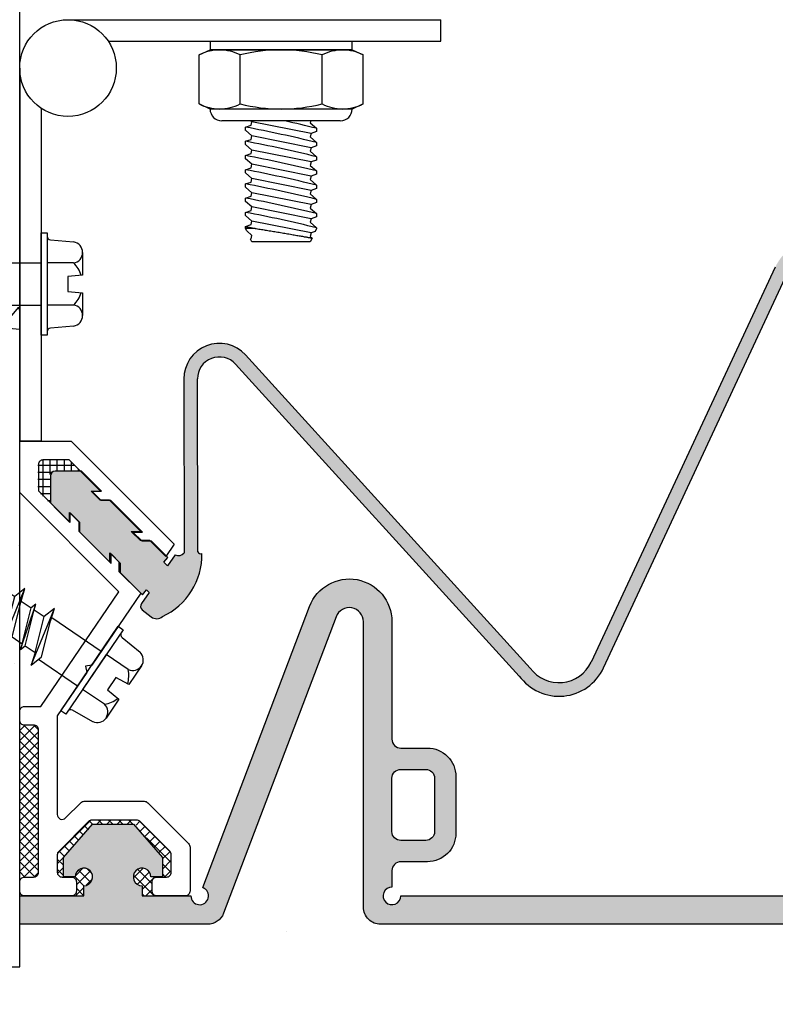
# Model space of a CAD drawing. Units: inches. Extents: x 213.9 to 234.2, y 9.1 to 22.2.
# Drawn here: x 216.7 to 219.4, y 13.8 to 17.3 of the extents above; entities that cross this region are included whole.
import ezdxf
from ezdxf import colors
from ezdxf.entities.mleader import LeaderData, LeaderLine
from ezdxf.math import Vec2, Vec3

# ---------------------------------------------------------------- set-up
doc = ezdxf.new("R2010")
doc.units = ezdxf.units.IN
doc.header["$MEASUREMENT"] = 0
for name, color, linetype in [('ANCHOR', 3, 'Continuous'), ('CONST', 2, 'Continuous'), ('DIM', 6, 'Continuous'), ('DRAWING', 3, 'Continuous'), ('FRMAE', 4, 'Continuous'), ('Hatch', 8, 'Continuous'), ('PANTOGRAPH', 3, 'Continuous'), ('R-DETL-FAST', 3, 'Continuous'), ('SANTOPRENE', 5, 'Continuous'), ('Seal-Fill', 8, 'Continuous')]:
    doc.layers.add(name, color=color, linetype=linetype)
doc.styles.add('ARIAL', font='arial.ttf', dxfattribs={"height": 0.1})
doc.styles.get("Standard").update_dxf_attribs({"font": 'arial.ttf'})
doc.dimstyles.new('AA', dxfattribs={"dimtxt": 0.225, "dimasz": 0.22, "dimexe": 0.1, "dimexo": 0.1, "dimgap": 0.09, "dimtad": 0, "dimtih": 1, "dimtoh": 1, "dimdec": 4, "dimzin": 0, "dimdsep": 46, "dimlunit": 4, "dimtxsty": 'Standard', "dimcen": 0.09, "dimclrd": 256, "dimclre": 256, "dimclrt": 256, "dimadec": 0, "dimazin": 0, "dimtfac": 1, "dimtdec": 4, "dimtofl": 0, "dimtmove": 0, "dimatfit": 3, "dimfxl": 1, "dimfrac": 2, "dimtolj": 1, "dimtzin": 0, "dimlwd": -1, "dimarcsym": 0})
pattern_1 = [(45, (25.004796, 0.018382), (-0.0176776695, 0.0176776695), []), (135, (25.004796, 0.018382), (-0.0176776695, -0.0176776695), [])]

# ---------------------------------------------------------------- blocks, each defined once
blk = doc.blocks.new('3-16 X 1 3-4 HH TAPCON')
at = {"layer": 'DRAWING'}
for p, q in [((-0.1109, 0.1462), (-0.0312, 0.1462)), ((-0.0312, 0.1462), (-0.0267, 0.0946)), ((0.0267, 0.0946), (0.0312, 0.1462)), ((0.0312, 0.1462), (0.1109, 0.1462)), ((-0.1551, 0.0333), (-0.1479, 0.1148)), ((-0.074, 0.1148), (-0.074, 0.0215)), ((0.074, 0.1148), (0.074, 0.0215)), ((0.1479, 0.1148), (0.1551, 0.0333)), ((-0.0267, 0.0946), (0.0267, 0.0946)), ((-0.074, 0.0215), (0.074, 0.0215)), ((-0.074, -0.2111), (-0.074, 0)), ((0.074, -0.1665), (0.074, 0)), ((0.061, -0.1624), (-0.061, -0.207)), ((0.105, -0.1762), (0.061, -0.1624)), ((0.105, -0.1762), (-0.105, -0.2209)), ((-0.061, -0.207), (-0.105, -0.2209)), ((0.061, -0.1901), (-0.061, -0.2347)), ((0.061, -0.1901), (0.105, -0.1762)), ((0.061, -0.2324), (0.061, -0.1901)), ((-0.105, -0.2209), (-0.061, -0.2347)), ((0.081, -0.2387), (-0.081, -0.2834)), ((0.061, -0.2324), (-0.061, -0.2771)), ((-0.061, -0.2771), (-0.061, -0.2347)), ((0.081, -0.2387), (0.061, -0.2324)), ((0.061, -0.245), (0.081, -0.2387)), ((-0.061, -0.2771), (-0.081, -0.2834)), ((0.061, -0.245), (-0.061, -0.2897)), ((0.061, -0.2874), (0.061, -0.245)), ((0.105, -0.3012), (-0.105, -0.3459)), ((-0.081, -0.2834), (-0.061, -0.2897)), ((0.061, -0.2874), (-0.061, -0.332)), ((-0.061, -0.332), (-0.061, -0.2897)), ((0.105, -0.3012), (0.061, -0.2874)), ((0.061, -0.3151), (0.105, -0.3012)), ((-0.061, -0.332), (-0.105, -0.3459)), ((-0.105, -0.3459), (-0.061, -0.3597)), ((0.061, -0.3151), (-0.061, -0.3597)), ((0.061, -0.3574), (0.061, -0.3151)), ((0.081, -0.3637), (-0.081, -0.4084)), ((0.061, -0.3574), (-0.061, -0.4021)), ((-0.061, -0.4021), (-0.061, -0.3597)), ((0.061, -0.37), (-0.061, -0.4147)), ((0.081, -0.3637), (0.061, -0.3574)), ((0.061, -0.37), (0.081, -0.3637)), ((0.061, -0.4124), (0.061, -0.37)), ((-0.061, -0.4021), (-0.081, -0.4084)), ((-0.081, -0.4084), (-0.061, -0.4147)), ((0.061, -0.4124), (-0.061, -0.457)), ((-0.061, -0.457), (-0.061, -0.4147)), ((0.105, -0.4262), (0.061, -0.4124)), ((0.105, -0.4262), (-0.105, -0.4709)), ((0.061, -0.4401), (-0.061, -0.4847)), ((0.061, -0.4401), (0.105, -0.4262)), ((0.061, -0.4824), (0.061, -0.4401)), ((-0.061, -0.457), (-0.105, -0.4709)), ((-0.105, -0.4709), (-0.061, -0.4847)), ((0.061, -0.4824), (-0.061, -0.5271)), ((-0.061, -0.5271), (-0.061, -0.4847)), ((0.081, -0.4887), (0.061, -0.4824)), ((0.081, -0.4887), (-0.081, -0.5334)), ((0.061, -0.495), (-0.061, -0.5397)), ((0.061, -0.495), (0.081, -0.4887)), ((0.061, -0.5374), (0.061, -0.495)), ((0.105, -0.5512), (-0.105, -0.5959)), ((-0.061, -0.5271), (-0.081, -0.5334)), ((-0.081, -0.5334), (-0.061, -0.5397)), ((0.061, -0.5374), (-0.061, -0.582)), ((-0.061, -0.582), (-0.061, -0.5397)), ((0.105, -0.5512), (0.061, -0.5374)), ((0.061, -0.5651), (0.105, -0.5512)), ((-0.061, -0.582), (-0.105, -0.5959)), ((0.061, -0.5651), (-0.061, -0.6097)), ((0.061, -0.6074), (0.061, -0.5651)), ((-0.105, -0.5959), (-0.061, -0.6097)), ((0.081, -0.6137), (-0.081, -0.6584)), ((0.061, -0.6074), (-0.061, -0.6521)), ((-0.061, -0.6521), (-0.061, -0.6097)), ((0.061, -0.62), (-0.061, -0.6647)), ((0.081, -0.6137), (0.061, -0.6074)), ((0.061, -0.62), (0.081, -0.6137)), ((0.061, -0.6624), (0.061, -0.62)), ((-0.061, -0.6521), (-0.081, -0.6584)), ((0.105, -0.6762), (-0.105, -0.7209)), ((-0.081, -0.6584), (-0.061, -0.6647)), ((0.061, -0.6624), (-0.061, -0.707)), ((-0.061, -0.707), (-0.061, -0.6647)), ((0.061, -0.6901), (-0.061, -0.7347)), ((0.105, -0.6762), (0.061, -0.6624)), ((0.061, -0.6901), (0.105, -0.6762)), ((0.061, -0.7324), (0.061, -0.6901)), ((-0.061, -0.707), (-0.105, -0.7209)), ((-0.105, -0.7209), (-0.061, -0.7347)), ((0.081, -0.7387), (-0.081, -0.7834)), ((0.061, -0.7324), (-0.061, -0.7771)), ((-0.061, -0.7771), (-0.061, -0.7347)), ((0.061, -0.745), (-0.061, -0.7897)), ((0.081, -0.7387), (0.061, -0.7324)), ((0.061, -0.745), (0.081, -0.7387)), ((0.061, -0.7874), (0.061, -0.745)), ((-0.061, -0.7771), (-0.081, -0.7834)), ((-0.081, -0.7834), (-0.061, -0.7897)), ((0.061, -0.7874), (-0.061, -0.832)), ((-0.061, -0.832), (-0.061, -0.7897)), ((0.105, -0.8012), (0.061, -0.7874)), ((0.105, -0.8012), (-0.105, -0.8459)), ((0.061, -0.8151), (-0.061, -0.8597)), ((0.061, -0.8151), (0.105, -0.8012)), ((0.061, -0.8574), (0.061, -0.8151)), ((-0.061, -0.832), (-0.105, -0.8459)), ((-0.105, -0.8459), (-0.061, -0.8597)), ((0.081, -0.8637), (-0.081, -0.9084)), ((0.061, -0.8574), (-0.061, -0.9021)), ((-0.061, -0.9021), (-0.061, -0.8597)), ((0.081, -0.8637), (0.061, -0.8574)), ((0.061, -0.87), (0.081, -0.8637)), ((0.061, -0.87), (-0.061, -0.9147)), ((0.061, -0.9124), (0.061, -0.87)), ((0.105, -0.9262), (-0.105, -0.9709)), ((-0.061, -0.9021), (-0.081, -0.9084)), ((-0.081, -0.9084), (-0.061, -0.9147)), ((0.061, -0.9124), (-0.061, -0.957)), ((-0.061, -0.957), (-0.061, -0.9147)), ((0.105, -0.9262), (0.061, -0.9124)), ((0.061, -0.9401), (0.105, -0.9262)), ((-0.061, -0.957), (-0.105, -0.9709)), ((0.061, -0.9401), (-0.061, -0.9847)), ((0.061, -0.9824), (0.061, -0.9401)), ((-0.105, -0.9709), (-0.061, -0.9847)), ((0.081, -0.9887), (-0.081, -1.0334)), ((0.061, -0.9824), (-0.061, -1.0271)), ((-0.061, -1.0271), (-0.061, -0.9847)), ((0.061, -0.995), (-0.061, -1.0397)), ((0.081, -0.9887), (0.061, -0.9824)), ((0.061, -0.995), (0.081, -0.9887)), ((0.061, -1.0374), (0.061, -0.995)), ((-0.061, -1.0271), (-0.081, -1.0334)), ((-0.081, -1.0334), (-0.061, -1.0397)), ((0.061, -1.0374), (-0.061, -1.082)), ((0.105, -1.0512), (0.061, -1.0374)), ((0.105, -1.0512), (-0.105, -1.0959)), ((-0.061, -1.082), (-0.061, -1.0397)), ((0.061, -1.0651), (-0.061, -1.1097)), ((0.061, -1.0651), (0.105, -1.0512)), ((0.061, -1.1074), (0.061, -1.0651)), ((-0.061, -1.082), (-0.105, -1.0959)), ((-0.105, -1.0959), (-0.061, -1.1097)), ((0.061, -1.1074), (-0.061, -1.1521)), ((0.081, -1.1137), (0.061, -1.1074)), ((0.081, -1.1137), (-0.081, -1.1584)), ((-0.061, -1.1521), (-0.061, -1.1097)), ((0.061, -1.12), (-0.061, -1.1647)), ((0.061, -1.12), (0.081, -1.1137)), ((0.061, -1.1624), (0.061, -1.12)), ((0.105, -1.1762), (-0.105, -1.2209)), ((-0.061, -1.1521), (-0.081, -1.1584)), ((-0.081, -1.1584), (-0.061, -1.1647)), ((0.061, -1.1624), (-0.061, -1.207)), ((-0.061, -1.207), (-0.061, -1.1647)), ((0.105, -1.1762), (0.061, -1.1624)), ((0.061, -1.1901), (0.105, -1.1762)), ((-0.061, -1.207), (-0.105, -1.2209)), ((0.061, -1.1901), (-0.061, -1.2347)), ((0.061, -1.2324), (0.061, -1.1901)), ((-0.105, -1.2209), (-0.061, -1.2347)), ((0.081, -1.2387), (-0.081, -1.2834)), ((0.061, -1.2324), (-0.061, -1.2771)), ((-0.061, -1.2771), (-0.061, -1.2347)), ((0.061, -1.245), (-0.061, -1.2897)), ((0.081, -1.2387), (0.061, -1.2324)), ((0.061, -1.245), (0.081, -1.2387)), ((0.061, -1.2874), (0.061, -1.245)), ((-0.061, -1.2771), (-0.081, -1.2834)), ((0.105, -1.3012), (-0.105, -1.3459)), ((-0.081, -1.2834), (-0.061, -1.2897)), ((0.061, -1.2874), (-0.061, -1.332)), ((-0.061, -1.332), (-0.061, -1.2897)), ((0.061, -1.3151), (-0.061, -1.3597)), ((0.105, -1.3012), (0.061, -1.2874)), ((0.061, -1.3151), (0.105, -1.3012)), ((0.061, -1.3574), (0.061, -1.3151)), ((-0.061, -1.332), (-0.105, -1.3459)), ((-0.105, -1.3459), (-0.061, -1.3597)), ((0.081, -1.3637), (-0.081, -1.4084)), ((0.061, -1.3574), (-0.061, -1.4021)), ((-0.061, -1.4021), (-0.061, -1.3597)), ((0.061, -1.37), (-0.061, -1.4147)), ((0.081, -1.3637), (0.061, -1.3574)), ((0.061, -1.37), (0.081, -1.3637)), ((0.061, -1.4124), (0.061, -1.37)), ((-0.061, -1.4021), (-0.081, -1.4084)), ((-0.081, -1.4084), (-0.061, -1.4147)), ((0.061, -1.4124), (-0.061, -1.457)), ((-0.061, -1.457), (-0.061, -1.4147)), ((0.105, -1.4262), (0.061, -1.4124)), ((0.105, -1.4262), (-0.105, -1.4709)), ((0.061, -1.4401), (-0.061, -1.4847)), ((0.061, -1.4401), (0.105, -1.4262)), ((0.061, -1.4824), (0.061, -1.4401)), ((-0.061, -1.457), (-0.105, -1.4709)), ((-0.105, -1.4709), (-0.061, -1.4847)), ((0.081, -1.4887), (-0.081, -1.5334)), ((0.061, -1.4824), (-0.061, -1.5271)), ((-0.061, -1.5271), (-0.061, -1.4847)), ((0.081, -1.4887), (0.061, -1.4824)), ((0.061, -1.495), (0.081, -1.4887)), ((0.061, -1.495), (-0.061, -1.5397)), ((0.061, -1.5374), (0.061, -1.495)), ((0.105, -1.5512), (-0.105, -1.5959)), ((-0.061, -1.5271), (-0.081, -1.5334)), ((-0.081, -1.5334), (-0.061, -1.5397)), ((0.061, -1.5374), (-0.061, -1.582)), ((-0.061, -1.582), (-0.061, -1.5397)), ((0.105, -1.5512), (0.061, -1.5374)), ((0.061, -1.5651), (0.105, -1.5512)), ((-0.061, -1.582), (-0.105, -1.5959)), ((0.061, -1.5651), (-0.061, -1.6097)), ((0.061, -1.6074), (0.061, -1.5651)), ((-0.105, -1.5959), (-0.061, -1.6097)), ((-0.061, -1.6131), (-0.061, -1.6097)), ((-0.061, -1.6131), (-0.0057, -1.7467)), ((0, -1.6211), (0, -1.75)), ((0.0577, -1.6211), (0.0057, -1.7467)), ((0.0577, -1.6211), (0.081, -1.6137)), ((0.081, -1.6137), (0.061, -1.6074))]:
    blk.add_line(p, q, dxfattribs=at)
blk.add_lwpolyline([(-0.1797, 0.0215), (0.1797, 0.0215), (0.1797, 0), (-0.1797, 0)], close=True, dxfattribs=at)
for centre, radius, start, end in [((-0.1109, 0.1087), 0.0375, 9.285, 170.715), ((0, 0.0435), 0.1027, 107.4215, 136.0407), ((0, 0.0435), 0.1027, 43.9593, 72.5785), ((0.1109, 0.1087), 0.0375, 9.285, 170.715), ((-0.1679, 0.0344), 0.0129, 270, 355), ((0.1679, 0.0344), 0.0129, 185, 270), ((-0.0288, -1.6446), 0.0372, 39.1976, 140.8024), ((0.0288, -1.6446), 0.0372, 39.1976, 140.8024), ((0, -1.7435), 0.00648, 209.1864, 330.8136)]:
    blk.add_arc(centre, radius, start, end, dxfattribs=at)
at = {"layer": 'R-DETL-FAST'}
blk.add_line((0, -1.75), (0, -1.5963), dxfattribs=at)
blk = doc.blocks.new('*D54')
at = {"layer": 'DEFPOINTS', "color": 0, "transparency": 16777216}
for p in [(216.7202, 14.1985), (215.7579, 13.9485), (215.7579, 13.9485)]:
    blk.add_point(p, dxfattribs=at)
at = {"layer": 'DIM', "linetype": 'Continuous', "transparency": 16777216}
for p, q in [((215.7579, 14.4185), (215.7579, 14.6385)), ((215.7579, 13.7285), (215.7579, 13.1957)), ((215.7579, 13.1957), (215.5379, 13.1957))]:
    blk.add_line(p, q, dxfattribs=at)
at = {"layer": 'DIM', "lineweight": -2, "transparency": 16777216}
blk.add_line((216.6202, 14.1985), (215.6579, 14.1985), dxfattribs=at)
at = {"layer": 'DIM', "transparency": 16777216}
for points in [[(215.7213, 14.4185), (215.7946, 14.4185), (215.7579, 14.1985)], [(215.7213, 13.7285), (215.7946, 13.7285), (215.7579, 13.9485)]]:
    blk.add_solid(points, dxfattribs=at)
at = {"layer": 'DIM', "transparency": 16777216, "insert": (214.678, 13.1957), "char_height": 0.225, "attachment_point": 5}
blk.add_mtext('\\A1;1/4" [6mm] \\PSET BACK', dxfattribs=at)
blk = doc.blocks.new('R060SN Seal')
at = {"layer": 'SANTOPRENE'}
blk.add_lwpolyline([(4.73, -0.1), (1.27, -0.1, -0.414214), (1.21, -0.04), (1.21, 0.9641, 0.833253), (1.1133, 0.9818), (0.7172, -0.0613, -0.31152), (0.6611, -0.1), (0, -0.1), (0, 0), (0.2257, 0), (0.2257, 0.0356, 2.414214), (0.1947, 0.0666), (0.1539, 0.0666), (0.1539, 0.1353), (0.2564, 0.2525), (0.4, 0.2525), (0.5025, 0.1353), (0.5025, 0.0666), (0.4618, 0.0666, 2.414214), (0.4308, 0.0356), (0.4308, 0), (0.6025, 0, 1.904949), (0.6446, 0.029), (1.0201, 1.0182, -0.833253), (1.31, 0.9651), (1.31, 0.551, 0.414214), (1.341, 0.52), (1.435, 0.52, -0.414214), (1.535, 0.42), (1.535, 0.22, -0.414214), (1.435, 0.12), (1.341, 0.12, 0.414214), (1.31, 0.089), (1.31, 0.031, 2.414214), (1.341, 0), (4.659, 0, 2.414214)], format="xyb", dxfattribs=at)
blk.add_lwpolyline([(1.341, 0.445), (1.429, 0.445, -0.414214), (1.46, 0.414), (1.46, 0.226, -0.414214), (1.429, 0.195), (1.341, 0.195, -0.414214), (1.31, 0.226), (1.31, 0.414, -0.414214)], format="xyb", close=True, dxfattribs=at)
blk = doc.blocks.new('1_4-20 LOCKNUT')
at = {"layer": 'ANCHOR', "linetype": 'Continuous'}
for p, q in [((-0.2887, -0.018), (-0.25, 0)), ((-0.2165, 0), (-0.25, 0)), ((0, 0), (-0.2165, 0)), ((-0.1563, -0.0001), (-0.1563, 0)), ((0.2165, 0), (0, 0)), ((0.25, 0), (0.2165, 0)), ((0.25, 0), (0.2887, -0.018)), ((-0.2887, -0.1903), (-0.2887, -0.018)), ((-0.1443, -0.1903), (-0.1443, -0.018)), ((0.1443, -0.1903), (0.1443, -0.018)), ((0.2887, -0.1903), (0.2887, -0.018)), ((-0.25, -0.2083), (-0.2887, -0.1903)), ((0.2887, -0.1903), (0.25, -0.2083)), ((-0.2165, -0.2083), (-0.25, -0.2083)), ((0, -0.2083), (-0.2165, -0.2083)), ((0.2165, -0.2083), (0, -0.2083)), ((0.25, -0.2083), (0.2165, -0.2083)), ((0.2083, -0.25), (-0.2083, -0.25))]:
    blk.add_line(p, q, dxfattribs=at)
for centre, radius, start, end in [((-0.2124, -0.1698), 0.1699, 91.3815, 116.6795), ((0.005, -0.6263), 0.6264, 90.4541, 103.7899), ((0.2206, -0.1697), 0.1697, 91.3702, 116.6908), ((0.2123, -0.1702), 0.1702, 63.3501, 88.5889), ((0.2131, -0.1671), 0.1671, 63.1097, 88.8293), ((-0.2124, -0.1697), 0.1697, 91.3702, 116.6908), ((-0.2207, -0.1702), 0.1702, 63.3501, 88.5889), ((-0.0052, -0.6279), 0.6279, 76.2269, 89.5291), ((-0.2123, -0.0381), 0.1702, 243.3501, 268.5889), ((-0.2131, -0.0413), 0.1671, 243.1097, 268.8293), ((-0.2206, -0.0387), 0.1697, 271.3702, 296.6908), ((0.005, 0.4179), 0.6263, 256.2093, 269.5467), ((-0.0044, 0.4133), 0.6217, 270.4036, 283.8404), ((0.2207, -0.0381), 0.1702, 243.3501, 268.5889), ((0.2124, -0.0387), 0.1697, 271.3702, 296.6908), ((0.2124, -0.0385), 0.1699, 271.3815, 296.6795), ((-0.2083, -0.2083), 0.0417, 180, 270), ((0.2083, -0.2083), 0.0417, 270, 360)]:
    blk.add_arc(centre, radius, start, end, dxfattribs=at)

msp = doc.modelspace()

# ---------------------------------------------------------------- hatches: boundary and pattern name
at = {"layer": 'Hatch'}
h = msp.add_hatch(dxfattribs=at)
h.set_pattern_fill('AR-CONC', color=256, scale=0.125)
h.set_pattern_definition([(50, (0, 0), (0.8965752, -0.0784402), [0.09375, -1.03125]), (355, (0, 0), (-0.173439, 0.94024), [0.075, -0.825]), (100.45144, (0.0747, -0.0065), (0.723136, 0.8618), [0.0796752, -0.8764276]), (46.1842, (0, 0.25), (1.3340517, -0.206899), [0.140625, -1.546875]), (96.63564, (0.1112, 0.2328), (1.1683274, 1.217648), [0.119513, -1.314642]), (351.1842, (0, 0.25), (1.168327, 1.217648), [0.1125, -1.2375]), (21, (0.125, 0.1875), (0.7461338, -0.5032736), [0.09375, -1.03125]), (326, (0.125, 0.1875), (0.304144, 0.9064376), [0.075, -0.825]), (71.45144, (0.1872, 0.1456), (1.050278, 0.403164), [0.0796752, -0.8764276]), (37.5, (0, 0), (0.0151998, 0.4161173), [0, -0.815, 0, -0.8375, 0, -0.828125]), (7.5, (0, 0), (0.3288369, 0.4930146), [0, -0.4775, 0, -0.79625, 0, -0.315625]), (327.5, (-0.27875, 0), (0.66727805, -0.0281936), [0, -0.3125, 0, -0.975, 0, -1.29375]), (317.5, (-0.40375, 0), (0.7289827, 0.1251312), [0, -0.40625, 0, -0.6475, 0, -0.91875])])
h.paths.add_polyline_path([(216.72016, 18.83044), (213.97699, 18.83044), (213.97699, 13.94849), (216.72016, 13.94849), (216.72016, 15.09152), (216.69372, 15.10954), (216.65748, 15.08098), (216.67078, 15.12516), (216.6358, 15.14898), (216.61933, 15.136), (216.62538, 15.15608), (216.5904, 15.17991), (216.55417, 15.15135), (216.56747, 15.19553), (216.53249, 15.21935), (216.51602, 15.20637), (216.52207, 15.22645), (216.48709, 15.25027), (216.45085, 15.22172), (216.46416, 15.26589), (216.42918, 15.28972), (216.41271, 15.27674), (216.41876, 15.29682), (216.38378, 15.32064), (216.34754, 15.29208), (216.36085, 15.33626), (216.32587, 15.36008), (216.3094, 15.3471), (216.31544, 15.36718), (216.28046, 15.39101), (216.24423, 15.36245), (216.25753, 15.40663), (216.22255, 15.43045), (216.20608, 15.41747), (216.21213, 15.43755), (216.17715, 15.46137), (216.14092, 15.43282), (216.15422, 15.47699), (216.11924, 15.50082), (216.10277, 15.48784), (216.10882, 15.50792), (216.07384, 15.53174), (216.0376, 15.50319), (216.05091, 15.54736), (216.01593, 15.57118), (215.99946, 15.5582), (216.00551, 15.57828), (215.97053, 15.60211), (215.93429, 15.57355), (215.94759, 15.61773), (215.91262, 15.64155), (215.89615, 15.62857), (215.90219, 15.64865), (215.86721, 15.67248), (215.83098, 15.64392), (215.84428, 15.68809), (215.8093, 15.71192), (215.79283, 15.69894), (215.79888, 15.71902), (215.7639, 15.74284), (215.72767, 15.71429), (215.74097, 15.75846), (215.70599, 15.78229), (215.68952, 15.76931), (215.69557, 15.78939), (215.66059, 15.81321), (215.62435, 15.78465), (215.63766, 15.82883), (215.60268, 15.85265), (215.58621, 15.83967), (215.59326, 15.86308), (215.51957, 15.97552, -0.3354997), (215.51918, 15.98333), (215.62573, 15.91076, 0.4748611), (215.6582, 15.95843), (215.52512, 15.98614, 0.6681786), (215.51957, 15.97552), (215.59326, 15.86308, 0.4748611), (215.62573, 15.91076), (215.51918, 15.98333, -0.2717579), (215.52512, 15.98614), (215.67075, 15.95582), (215.70568, 15.98335), (215.69238, 15.93917), (215.72735, 15.91535), (215.74382, 15.92833), (215.73778, 15.90825), (215.77276, 15.88442), (215.80899, 15.91298), (215.79569, 15.8688), (215.83067, 15.84498), (215.84714, 15.85796), (215.84109, 15.83788), (215.87607, 15.81406), (215.9123, 15.84261), (215.899, 15.79844), (215.93398, 15.77461), (215.95045, 15.78759), (215.9444, 15.76751), (215.97938, 15.74369), (216.01562, 15.77225), (216.00231, 15.72807), (216.03729, 15.70425), (216.05376, 15.71723), (216.04771, 15.69715), (216.08269, 15.67332), (216.11893, 15.70188), (216.10563, 15.6577), (216.1406, 15.63388), (216.15707, 15.64686), (216.15103, 15.62678), (216.18601, 15.60295), (216.22224, 15.63151), (216.20894, 15.58734), (216.24392, 15.56351), (216.26039, 15.57649), (216.25434, 15.55641), (216.28932, 15.53259), (216.32555, 15.56114), (216.31225, 15.51697), (216.34723, 15.49314), (216.3637, 15.50612), (216.35765, 15.48604), (216.39263, 15.46222), (216.42887, 15.49078), (216.41556, 15.4466), (216.45054, 15.42278), (216.46701, 15.43576), (216.46097, 15.41568), (216.49594, 15.39185), (216.53218, 15.42041), (216.51888, 15.37623), (216.55385, 15.35241), (216.57032, 15.36539), (216.56428, 15.34531), (216.59926, 15.32149), (216.63549, 15.35004), (216.62219, 15.30587), (216.65717, 15.28204), (216.67364, 15.29502), (216.66759, 15.27494), (216.70257, 15.25112), (216.72016, 15.26499), (216.72016, 16.27694), (216.65634, 16.27694), (216.64656, 16.24594), (216.63269, 16.28994), (216.59037, 16.28994), (216.58406, 16.26994), (216.57776, 16.28994), (216.53544, 16.28994), (216.52156, 16.24594), (216.50769, 16.28994), (216.46537, 16.28994), (216.45906, 16.26994), (216.45276, 16.28994), (216.41044, 16.28994), (216.39656, 16.24594), (216.38269, 16.28994), (216.34037, 16.28994), (216.33406, 16.26994), (216.32776, 16.28994), (216.28544, 16.28994), (216.27156, 16.24594), (216.25769, 16.28994), (216.21537, 16.28994), (216.20906, 16.26994), (216.20276, 16.28994), (216.16044, 16.28994), (216.14656, 16.24594), (216.13269, 16.28994), (216.09037, 16.28994), (216.08406, 16.26994), (216.07776, 16.28994), (216.03544, 16.28994), (216.02156, 16.24594), (216.00769, 16.28994), (215.96537, 16.28994), (215.95906, 16.26994), (215.95276, 16.28994), (215.91044, 16.28994), (215.89656, 16.24594), (215.88269, 16.28994), (215.84037, 16.28994), (215.83406, 16.26994), (215.82776, 16.28994), (215.78544, 16.28994), (215.77156, 16.24594), (215.75769, 16.28994), (215.71537, 16.28994), (215.70906, 16.26994), (215.70276, 16.28994), (215.66044, 16.28994), (215.64656, 16.24594), (215.63269, 16.28994), (215.59037, 16.28994), (215.58406, 16.26994), (215.57776, 16.28994), (215.53544, 16.28994), (215.52156, 16.24594), (215.50769, 16.28994), (215.46537, 16.28994), (215.45906, 16.26994), (215.45276, 16.28994), (215.41044, 16.28994), (215.39656, 16.24594), (215.38269, 16.28994), (215.34037, 16.28994), (215.33406, 16.26994), (215.32776, 16.28994), (215.28544, 16.28994), (215.27156, 16.24594), (215.25769, 16.28994), (215.21537, 16.28994), (215.20906, 16.26994), (215.20171, 16.29326), (215.07752, 16.34471, -0.3354997), (215.0728, 16.35094), (215.20171, 16.35094, 0.4748611), (215.20171, 16.40863), (215.07612, 16.3566, 0.6681786), (215.07752, 16.34471), (215.20171, 16.29326, 0.4748611), (215.20171, 16.35094), (215.0728, 16.35094, -0.2717579), (215.07612, 16.3566), (215.21355, 16.41353), (215.22693, 16.45594), (215.2408, 16.41194), (215.28312, 16.41194), (215.28943, 16.43194), (215.29573, 16.41194), (215.33805, 16.41194), (215.35193, 16.45594), (215.3658, 16.41194), (215.40812, 16.41194), (215.41443, 16.43194), (215.42073, 16.41194), (215.46305, 16.41194), (215.47693, 16.45594), (215.4908, 16.41194), (215.53312, 16.41194), (215.53943, 16.43194), (215.54573, 16.41194), (215.58805, 16.41194), (215.60193, 16.45594), (215.6158, 16.41194), (215.65812, 16.41194), (215.66443, 16.43194), (215.67073, 16.41194), (215.71305, 16.41194), (215.72693, 16.45594), (215.7408, 16.41194), (215.78312, 16.41194), (215.78943, 16.43194), (215.79573, 16.41194), (215.83805, 16.41194), (215.85193, 16.45594), (215.8658, 16.41194), (215.90812, 16.41194), (215.91443, 16.43194), (215.92073, 16.41194), (215.96305, 16.41194), (215.97693, 16.45594), (215.9908, 16.41194), (216.03312, 16.41194), (216.03943, 16.43194), (216.04573, 16.41194), (216.08805, 16.41194), (216.10193, 16.45594), (216.1158, 16.41194), (216.15812, 16.41194), (216.16443, 16.43194), (216.17073, 16.41194), (216.21305, 16.41194), (216.22693, 16.45594), (216.2408, 16.41194), (216.28312, 16.41194), (216.28943, 16.43194), (216.29573, 16.41194), (216.33805, 16.41194), (216.35193, 16.45594), (216.3658, 16.41194), (216.40812, 16.41194), (216.41443, 16.43194), (216.42073, 16.41194), (216.46305, 16.41194), (216.47693, 16.45594), (216.4908, 16.41194), (216.53312, 16.41194), (216.53943, 16.43194), (216.54573, 16.41194), (216.58805, 16.41194), (216.60193, 16.45594), (216.6117, 16.42494), (216.72016, 16.42494)])
h = msp.add_hatch(color=256, dxfattribs=at)
h.paths.add_polyline_path([(220.55475, 15.00032, -0.5721524), (220.3402, 15.02077), (219.69209, 16.41049, 0.6370575), (219.37941, 16.41048), (218.73136, 15.0207, -0.5716067), (218.51693, 15.00007), (217.61589, 15.99066), (217.59125, 15.94662), (218.47818, 14.97192, 0.5716067), (218.77477, 15.00046), (219.42282, 16.39024, -0.6370575), (219.64867, 16.39024), (220.29678, 15.00052, 0.5721524), (220.59355, 14.97223), (221.55778, 16.30461), (221.53924, 16.3607)])
h.paths.add_polyline_path([(221.83266, 16.42041, 0.6274924), (221.61105, 16.45992), (221.53924, 16.3607), (221.55778, 16.30461), (221.64985, 16.43184, -0.6274924), (221.78654, 16.40747), (222.0991, 15.29365, 0.3613221), (222.26623, 15.09289, 0.3580886), (222.30482, 15.09994), (222.33104, 15.13091, 0.4142136), (222.32923, 15.15268), (222.29474, 15.18576), (222.30352, 15.19543), (222.31367, 15.18648), (222.39589, 15.2687), (222.39589, 15.29981), (222.42589, 15.32981), (222.42589, 15.2987), (222.52861, 15.40142), (222.52861, 15.43253), (222.55861, 15.46253), (222.55861, 15.43142), (222.63107, 15.50388), (222.63107, 15.58898, 0.4142136), (222.61435, 15.6057), (222.52925, 15.6057), (222.45679, 15.53325), (222.4879, 15.53325), (222.4579, 15.50325), (222.42679, 15.50325), (222.32407, 15.40052), (222.35518, 15.40052), (222.32518, 15.37052), (222.29407, 15.37052), (222.21148, 15.28793), (222.22464, 15.27526), (222.21295, 15.26422), (222.17847, 15.2973, -0.4255132), (222.14761, 15.29809)])
for points in [[(217.34692, 15.41718), (217.34567, 16.01688), (217.34567, 16.0172, -0.6853492), (217.4798, 16.06909), (217.59125, 15.94662), (217.61589, 15.99066), (217.51524, 16.10131, 0.6854208), (217.29777, 16.0172), (217.29777, 16.01664), (217.29912, 15.42063)], [(217.15197, 15.47838), (217.04063, 15.58971), (217.00691, 15.58971), (216.97439, 15.62223), (217.00811, 15.62223), (216.93769, 15.69266), (216.84492, 15.69266, 0.4142136), (216.82819, 15.67594), (216.82819, 15.58142), (216.89775, 15.51187), (216.89775, 15.54559), (216.93027, 15.51307), (216.93027, 15.47935), (217.04161, 15.36801), (217.04161, 15.40173), (217.07412, 15.36922), (217.07412, 15.3355), (217.15197, 15.25765), (217.16663, 15.27539), (217.17588, 15.26614), (217.14874, 15.22681, 0.4142136), (217.15134, 15.20511), (217.18325, 15.18004, 0.3580886), (217.22247, 15.18089, 0.2951946), (217.36162, 15.40297, -0.4197458), (217.34694, 15.40832), (217.34692, 15.41718), (217.29912, 15.42063), (217.29916, 15.40497, -0.3780528), (217.2674, 15.39875), (217.24026, 15.35942), (217.22748, 15.3722), (217.24136, 15.38899), (217.18448, 15.44586), (217.15076, 15.44586), (217.11825, 15.47838)]]:
    msp.add_hatch(color=256, dxfattribs=at).paths.add_polyline_path(points)
h = msp.add_hatch(dxfattribs=at)
h.set_pattern_fill('ANSI37', color=256, scale=0.2, angle=45)
h.set_pattern_definition([(90, (45.80241, 0.089085), (-0.025, 0), []), (180, (45.80241, 0.089085), (-2e-18, -0.025), [])])
h.paths.add_polyline_path([(216.8432, 15.69194), (216.93597, 15.69194), (216.89476, 15.73315), (216.80065, 15.73315, 0.4142136), (216.78439, 15.71689), (216.78439, 15.62278), (216.82647, 15.5807), (216.82647, 15.67522, -0.4142136)])
h = msp.add_hatch(dxfattribs=at)
h.set_pattern_fill('ANSI37', color=256, scale=0.2)
h.set_pattern_definition(pattern_1)
h.paths.add_polyline_path([(216.7863, 14.28288, -0.4142136), (216.76923, 14.26581), (216.72016, 14.26581), (216.72016, 14.81728, 0.4142136), (216.73723, 14.80021), (216.76923, 14.80021, -0.4142136), (216.7863, 14.78315)])
h = msp.add_hatch(dxfattribs=at)
h.set_pattern_fill('ANSI37', color=256, scale=0.2)
h.set_pattern_definition(pattern_1)
h.paths.add_polyline_path([(217.1253, 14.4522), (216.98175, 14.4522), (216.87408, 14.33497), (216.87408, 14.26581), (216.8695, 14.26581, -0.4142136), (216.85243, 14.28288), (216.85243, 14.34408, -0.1989124), (216.85743, 14.35615), (216.96263, 14.46135, -0.1989124), (216.9747, 14.46635), (217.13123, 14.46635, -0.1989124), (217.1433, 14.46135), (217.2485, 14.35615, -0.1989124), (217.2535, 14.34408), (217.2535, 14.28288, -0.4142136), (217.23643, 14.26581), (217.22272, 14.26581), (217.22272, 14.33497)])
h.paths.add_polyline_path([(217.1817, 14.26627), (217.20336, 14.26581, 0.4142136), (217.1863, 14.24875), (217.1863, 14.21675, 0.4142136), (217.20336, 14.19968), (217.15094, 14.19968), (217.15094, 14.2355, -2.4142136)])
h.paths.add_polyline_path([(216.94586, 14.2355), (216.94586, 14.19968), (216.90256, 14.19968, 0.4142136), (216.91963, 14.21675), (216.91963, 14.24875, 0.4142136), (216.90256, 14.26581), (216.9151, 14.26627, -2.4142136)])
at = {"layer": 'Seal-Fill'}
h = msp.add_hatch(color=256, dxfattribs=at)
h.dxf.hatch_style = 1
h.paths.add_polyline_path([(221.45016, 14.09849, 0.4142136), (221.51016, 14.15849), (221.51016, 15.16258, -0.8332525), (221.60691, 15.18033), (222.00292, 14.1372, 0.3115197), (222.05901, 14.09849), (222.72016, 14.09849), (222.72016, 14.19849), (222.49446, 14.19849), (222.49446, 14.23409, -2.4142136), (222.52546, 14.26509), (222.56621, 14.26509), (222.56621, 14.33379), (222.46371, 14.45099), (222.32011, 14.45099), (222.21761, 14.33379), (222.21761, 14.26509), (222.25836, 14.26509, -2.4142136), (222.28936, 14.23409), (222.28936, 14.19849), (222.11761, 14.19849, -1.9049486), (222.07561, 14.22747), (221.70005, 15.21674, 0.8332525), (221.41016, 15.16357), (221.41016, 14.74949, -0.4142136), (221.37916, 14.71849), (221.28516, 14.71849, 0.4142136), (221.18516, 14.61849), (221.18516, 14.41849, 0.4142136), (221.28516, 14.31849), (221.37916, 14.31849, -0.4142136), (221.41016, 14.28749), (221.41016, 14.22949, -2.4142136), (221.37916, 14.19849), (218.06116, 14.19849, -2.4142136), (218.03016, 14.22949), (218.03016, 14.28749, -0.4142136), (218.06116, 14.31849), (218.15516, 14.31849, 0.4142136), (218.25516, 14.41849), (218.25516, 14.61849, 0.4142136), (218.15516, 14.71849), (218.06116, 14.71849, -0.4142136), (218.03016, 14.74949), (218.03016, 15.16357, 0.8332525), (217.74028, 15.21674), (217.36472, 14.22747, -1.9049486), (217.32271, 14.19849), (217.15096, 14.19849), (217.15096, 14.23409, -2.4142136), (217.18196, 14.26509), (217.22271, 14.26509), (217.22271, 14.33379), (217.12021, 14.45099), (216.97661, 14.45099), (216.87411, 14.33379), (216.87411, 14.26509), (216.91486, 14.26509, -2.4142136), (216.94586, 14.23409), (216.94586, 14.19849), (216.72016, 14.19849), (216.72016, 14.09849), (217.38131, 14.09849, 0.3115197), (217.43741, 14.1372), (217.83342, 15.18033, -0.8332525), (217.93016, 15.16258), (217.93016, 14.15849, 0.4142136), (217.99016, 14.09849)])
h.paths.add_polyline_path([(218.14916, 14.39349), (218.06116, 14.39349, -0.4142136), (218.03016, 14.42449), (218.03016, 14.61249, -0.4142136), (218.06116, 14.64349), (218.14916, 14.64349, -0.4142136), (218.18016, 14.61249), (218.18016, 14.42449, -0.4142136)], flags=16)
h.paths.add_polyline_path([(221.26016, 14.42449), (221.26016, 14.61249, -0.4142136), (221.29116, 14.64349), (221.37916, 14.64349, -0.4142136), (221.41016, 14.61249), (221.41016, 14.42449, -0.4142136), (221.37916, 14.39349), (221.29116, 14.39349, -0.4142136)], flags=16)

# ---------------------------------------------------------------- linework, layer by layer
at = {"layer": 'CONST'}
msp.add_lwpolyline([(213.97699, 13.94849), (216.72016, 13.94849), (216.72016, 18.83044)], dxfattribs=at)
at = {"layer": 'FRMAE'}
msp.add_lwpolyline([(216.95174, 15.00643), (216.95596, 14.9842), (216.85243, 14.83209), (216.85243, 14.48469, 0.6681786), (216.88157, 14.47262), (216.93524, 14.52629, -0.1989124), (216.94731, 14.53129), (217.15862, 14.53129, -0.1989124), (217.17069, 14.52629), (217.31463, 14.38235, -0.1989124), (217.31963, 14.37028), (217.31963, 14.21556, -0.4142136), (217.30256, 14.19849), (217.20336, 14.19849, -0.4142136), (217.1863, 14.21556), (217.1863, 14.24756, -0.4142136), (217.20336, 14.26463), (217.23643, 14.26463, 0.4142136), (217.2535, 14.28169), (217.2535, 14.34289, 0.1989124), (217.2485, 14.35496), (217.1433, 14.46016, 0.1989124), (217.13123, 14.46516), (216.9747, 14.46516, 0.1989124), (216.96263, 14.46016), (216.85743, 14.35496, 0.1989124), (216.85243, 14.34289), (216.85243, 14.28169, 0.4142136), (216.8695, 14.26463), (216.90256, 14.26463, -0.4142136), (216.91963, 14.24756), (216.91963, 14.21556, -0.4142136), (216.90256, 14.19849), (216.73723, 14.19849, -0.4142136), (216.72016, 14.21556), (216.72016, 14.24756, -0.4142136), (216.73723, 14.26463), (216.76923, 14.26463, 0.4142136), (216.7863, 14.28169), (216.7863, 14.78196, 0.4142136), (216.76923, 14.79903), (216.73723, 14.79903, -0.4142136), (216.72016, 14.81609), (216.72016, 14.84809, -0.4142136), (216.73723, 14.86516), (216.79494, 14.86516), (217.06909, 15.26796), (216.72016, 15.61724), (216.72016, 15.79823), (216.90085, 15.79823), (217.26331, 15.43578), (217.23398, 15.39269), (217.17801, 15.44866), (217.14483, 15.44866), (217.11283, 15.48066), (217.14601, 15.48066), (217.03644, 15.59023), (217.00326, 15.59023), (216.97126, 15.62223), (217.00444, 15.62223), (216.89458, 15.7321), (216.80196, 15.7321, 0.4142136), (216.78596, 15.7161), (216.78596, 15.62349), (216.89583, 15.51362), (216.89583, 15.54681), (216.92783, 15.51481), (216.92783, 15.48162), (217.0374, 15.37205), (217.0374, 15.40524), (217.0694, 15.37324), (217.0694, 15.34005), (217.14601, 15.26344), (216.97396, 15.01066), (216.95174, 15.00643)], format="xyb", dxfattribs=at)
at = {"layer": 'PANTOGRAPH', "linetype": 'Continuous', "lineweight": 25, "ltscale": 5}
for p, q in [((217.39016, 17.20573), (217.39016, 17.17473)), ((216.72016, 17.11073), (216.72016, 15.79823)), ((216.79516, 16.96975), (216.79516, 15.79823)), ((216.79516, 15.79823), (216.72016, 15.79823))]:
    msp.add_line(p, q, dxfattribs=at)
at = {"layer": 'PANTOGRAPH', "linetype": 'Continuous', "lineweight": 25, "ltscale": 25}
msp.add_circle((216.89016, 17.11073), 0.17, dxfattribs=at)
at = {"layer": 'SANTOPRENE'}
for p, q in [((218.51693, 15.00007), (217.51524, 16.10131)), ((217.4798, 16.06909), (218.47818, 14.97192)), ((217.29777, 16.0172), (217.29916, 15.40497)), ((217.34694, 15.40832), (217.34567, 16.0172)), ((216.93769, 15.69266), (216.84492, 15.69266)), ((217.00811, 15.62223), (216.93769, 15.69266)), ((216.82819, 15.67594), (216.82819, 15.58142)), ((217.00691, 15.58971), (216.97439, 15.62223)), ((216.97439, 15.62223), (217.00811, 15.62223)), ((217.04063, 15.58971), (217.00691, 15.58971)), ((217.15197, 15.47838), (217.04063, 15.58971)), ((216.82819, 15.58142), (216.89775, 15.51187)), ((216.89775, 15.51187), (216.89775, 15.54559)), ((216.89775, 15.54559), (216.93027, 15.51307)), ((216.93027, 15.51307), (216.93027, 15.47935)), ((216.93027, 15.47935), (217.04161, 15.36801)), ((217.15076, 15.44586), (217.11825, 15.47838)), ((217.11825, 15.47838), (217.15197, 15.47838)), ((217.18448, 15.44586), (217.15076, 15.44586)), ((217.24136, 15.38899), (217.18448, 15.44586)), ((217.04161, 15.36801), (217.04161, 15.40173)), ((217.04161, 15.40173), (217.07412, 15.36922)), ((217.22748, 15.3722), (217.24136, 15.38899)), ((217.2674, 15.39875), (217.24026, 15.35942)), ((217.07412, 15.36922), (217.07412, 15.3355)), ((217.24026, 15.35942), (217.22748, 15.3722)), ((217.07412, 15.3355), (217.15197, 15.25765)), ((217.15197, 15.25765), (217.16663, 15.27539)), ((217.16663, 15.27539), (217.17588, 15.26614)), ((217.17588, 15.26614), (217.14874, 15.22681)), ((217.15134, 15.20511), (217.18325, 15.18004)), ((217.65766, 14.07349), (217.65766, 14.07349))]:
    msp.add_line(p, q, dxfattribs=at)
for centre, radius, start, end in [((217.42277, 16.0172), 0.125, 42.2898, 180.25919), ((217.42277, 16.0172), 0.0771, 42.30097, 180.23854), ((216.84492, 15.67594), 0.01672, 90, 180), ((217.12035, 15.39951), 0.2413, 295.03682, 0.82209), ((217.27975, 15.41986), 0.02446, 239.66207, 322.49903), ((217.35691, 15.41285), 0.01095, 204.43961, 295.5197), ((217.16089, 15.21726), 0.01545, 141.8352, 231.8352), ((217.20234, 15.20433), 0.0309, 231.8352, 310.64267), ((218.61807, 15.07353), 0.1729, 215.99012, 335.00042), ((218.61807, 15.07353), 0.125, 215.99012, 335.00042)]:
    msp.add_arc(centre, radius, start, end, dxfattribs=at)

# ---------------------------------------------------------------- block references
msp.add_blockref('R060SN Seal', (216.72016, 14.19849))
at = {"layer": 'R-DETL-FAST'}
for p, rotation in [((216.79516, 16.35094), 270), ((216.96556, 14.99819), 235.7409225691192)]:
    msp.add_blockref('3-16 X 1 3-4 HH TAPCON', p, dxfattribs=dict(at, rotation=rotation))

# ---------------------------------------------------------------- dimensions: what is measured, and where the dimension line sits
at = {"layer": 'DIM'}
dim = msp.add_linear_dim(base=(215.75794, 13.94849), p1=(216.72016, 14.19849), p2=(215.75794, 13.94849), angle=90, text='1/4" [6mm] \\PSET BACK', dimstyle='AA', dxfattribs=at)
dim.commit()
dim.dimension.update_dxf_attribs({"geometry": '*D54', "text_midpoint": (214.67801, 13.19567), "dimtype": 160})

# ---------------------------------------------------------------- next in the draw order: leaders
ml = msp.add_multileader_mtext('Standard', dxfattribs=at)
ml.set_content('{VINYL BACK SEALS\\P(#R600V)}', style='ARIAL')
ml.set_leader_properties()
ml.build(insert=Vec2(0, 0))
ml.multileader.update_dxf_attribs({"dogleg_length": 0.36, "arrow_head_size": 0.22})
ctx = ml.context
ctx.base_point, ctx.char_height, ctx.arrow_head_size, ctx.landing_gap_size, ctx.plane_origin = Vec3(217.47819, 18.80803), 0.22, 0.22, 0.09, Vec3(211.88301, 10.7294)
ctx.text_align_type = 2
notes = []
notes.append((ctx, [(0, (1, 1, 0), (220.88523, 18.80803), (-1, 0), 0.36, [(1, [(221.67087, 16.50457), (223.60388, 16.37196)], 0, [])])]))
ctx.mtext.insert, ctx.mtext.width, ctx.mtext.alignment, ctx.mtext.flow_direction = Vec3(220.43523, 18.95037), 2.9467865, 3, 5
ctx.mtext.has_bg_fill, ctx.mtext.bg_color, ctx.mtext.bg_scale_factor, ctx.mtext.bg_transparency, ctx.mtext.use_window_bg_color = 1, -1027028792, 1.5, 0, 1
for ctx, leaders in notes:
    for number, flags, end, landing, length, lines in leaders:
        leader = LeaderData()
        leader.index, (leader.has_last_leader_line, leader.has_dogleg_vector, leader.attachment_direction) = number, flags
        leader.last_leader_point, leader.dogleg_vector, leader.dogleg_length = Vec3(end), Vec3(landing), length
        for number, points, colour, breaks in lines:
            line = LeaderLine()
            line.index, line.vertices, line.color, line.breaks = number, Vec3.list(points), colors.encode_raw_color(colour), breaks
            leader.lines.append(line)
        ctx.leaders.append(leader)

# ---------------------------------------------------------------- next in the draw order: linework, layer by layer
at = {"layer": 'ANCHOR', "linetype": 'Continuous'}
for p, q in [((217.51516, 16.90302), (217.53496, 16.90972)), ((217.51516, 16.89152), (217.51516, 16.90302)), ((217.53741, 16.92197), (217.53427, 16.92473)), ((217.53496, 16.90972), (217.53741, 16.92197)), ((217.74537, 16.88038), (217.53741, 16.92197)), ((217.74424, 16.92473), (217.74292, 16.91813)), ((217.74292, 16.91813), (217.76516, 16.89857)), ((217.53741, 16.87197), (217.51516, 16.89153)), ((217.53496, 16.85972), (217.53741, 16.87197)), ((217.74537, 16.83038), (217.53741, 16.87197)), ((217.74537, 16.88038), (217.74292, 16.86813)), ((217.74292, 16.86813), (217.76516, 16.84857)), ((217.76516, 16.88708), (217.74537, 16.88038)), ((217.76516, 16.89858), (217.76516, 16.88709)), ((217.51516, 16.85302), (217.53496, 16.85972)), ((217.51516, 16.84152), (217.51516, 16.85302)), ((217.53741, 16.82197), (217.51516, 16.84153)), ((217.76516, 16.83708), (217.74537, 16.83038)), ((217.76516, 16.84858), (217.76516, 16.83709)), ((217.51516, 16.80302), (217.53496, 16.80972)), ((217.51516, 16.79152), (217.51516, 16.80302)), ((217.53496, 16.80972), (217.53741, 16.82197)), ((217.74537, 16.78038), (217.53741, 16.82197)), ((217.74537, 16.83038), (217.74292, 16.81813)), ((217.74292, 16.81813), (217.76516, 16.79857)), ((217.53741, 16.77197), (217.51516, 16.79153)), ((217.53496, 16.75972), (217.53741, 16.77197)), ((217.74537, 16.73038), (217.53741, 16.77197)), ((217.74537, 16.78038), (217.74292, 16.76813)), ((217.74292, 16.76813), (217.76516, 16.74857)), ((217.76516, 16.78708), (217.74537, 16.78038)), ((217.76516, 16.79858), (217.76516, 16.78709)), ((217.51516, 16.75302), (217.53496, 16.75972)), ((217.51516, 16.74152), (217.51516, 16.75302)), ((217.53741, 16.72197), (217.51516, 16.74153)), ((217.74537, 16.73038), (217.74292, 16.71813)), ((217.76516, 16.73708), (217.74537, 16.73038)), ((217.76516, 16.74858), (217.76516, 16.73709)), ((217.51516, 16.70302), (217.53496, 16.70972)), ((217.51516, 16.69152), (217.51516, 16.70302)), ((217.53496, 16.70972), (217.53741, 16.72197)), ((217.74537, 16.68038), (217.53741, 16.72197)), ((217.74292, 16.71813), (217.76516, 16.69857)), ((217.76516, 16.69858), (217.76516, 16.68709)), ((217.53741, 16.67197), (217.51516, 16.69153)), ((217.53496, 16.65972), (217.53741, 16.67197)), ((217.74537, 16.63038), (217.53741, 16.67197)), ((217.74537, 16.68038), (217.74292, 16.66813)), ((217.74292, 16.66813), (217.76516, 16.64857)), ((217.76516, 16.68708), (217.74537, 16.68038)), ((217.51516, 16.65302), (217.53496, 16.65972)), ((217.51516, 16.64152), (217.51516, 16.65302)), ((217.53741, 16.62197), (217.51516, 16.64153)), ((217.74537, 16.63038), (217.74292, 16.61813)), ((217.76516, 16.63708), (217.74537, 16.63038)), ((217.76516, 16.64858), (217.76516, 16.63709)), ((217.51516, 16.60302), (217.53496, 16.60972)), ((217.51516, 16.59152), (217.51516, 16.60302)), ((217.53741, 16.57197), (217.51516, 16.59153)), ((217.53496, 16.60972), (217.53741, 16.62197)), ((217.74537, 16.58038), (217.53741, 16.62197)), ((217.74292, 16.61813), (217.76516, 16.59857)), ((217.76516, 16.59858), (217.76516, 16.58709)), ((217.51516, 16.55302), (217.53496, 16.55972)), ((217.53496, 16.55972), (217.53741, 16.57197)), ((217.74537, 16.53038), (217.53741, 16.57197)), ((217.74537, 16.58038), (217.74292, 16.56813)), ((217.74292, 16.56813), (217.76516, 16.54857)), ((217.76516, 16.58708), (217.74537, 16.58038)), ((217.51516, 16.54644), (217.51516, 16.55302)), ((217.51906, 16.5381), (217.51516, 16.54644)), ((217.54873, 16.54644), (217.51516, 16.54644)), ((217.53741, 16.52197), (217.51907, 16.5381)), ((217.53496, 16.50972), (217.53741, 16.52197)), ((217.74537, 16.53038), (217.74292, 16.51813)), ((217.75996, 16.53532), (217.74537, 16.53038)), ((217.76516, 16.54644), (217.75998, 16.53532)), ((217.76516, 16.54858), (217.76516, 16.54644)), ((217.53741, 16.49873), (217.53266, 16.50893)), ((217.53267, 16.50894), (217.53496, 16.50972)), ((217.64016, 16.49873), (217.53741, 16.49873)), ((217.74292, 16.49873), (217.64016, 16.49873)), ((217.74292, 16.51813), (217.74932, 16.5125)), ((217.74933, 16.51248), (217.74292, 16.49873))]:
    msp.add_line(p, q, dxfattribs=at)
at = {"layer": 'ANCHOR', "linetype": 'Continuous', "flags": 128}
for points in [[(217.51517, 16.55302), (217.51517, 16.55302), (217.51528, 16.553), (217.51561, 16.55293), (217.51617, 16.55283), (217.51694, 16.55268), (217.51794, 16.55248), (217.51915, 16.55225), (217.52052, 16.55198), (217.5221, 16.55168), (217.52387, 16.55133), (217.52583, 16.55095), (217.52805, 16.55052), (217.53046, 16.55005), (217.53306, 16.54954), (217.53584, 16.54899), (217.5388, 16.54841), (217.54193, 16.54779), (217.54525, 16.54713), (217.54873, 16.54644)], [(217.54873, 16.54644), (217.55278, 16.5458), (217.557, 16.54513), (217.56137, 16.54443), (217.56597, 16.5437), (217.57073, 16.54294), (217.57561, 16.54215), (217.58002, 16.54145), (217.58451, 16.54072), (217.58908, 16.53998), (217.59372, 16.53923), (217.59855, 16.53844), (217.60345, 16.53765), (217.6084, 16.53684), (217.61338, 16.53602), (217.6183, 16.53521), (217.62325, 16.53439), (217.6282, 16.53357), (217.63316, 16.53274), (217.63826, 16.53189), (217.64335, 16.53104), (217.64841, 16.53019), (217.65344, 16.52934), (217.65831, 16.52852), (217.66314, 16.5277), (217.66792, 16.52688), (217.67262, 16.52608), (217.67739, 16.52526), (217.68207, 16.52445), (217.68667, 16.52366), (217.69115, 16.52288), (217.69538, 16.52214), (217.69951, 16.52142), (217.70352, 16.52071), (217.70739, 16.52003), (217.71125, 16.51935), (217.71495, 16.51869), (217.7185, 16.51806), (217.72188, 16.51746), (217.72497, 16.5169), (217.7279, 16.51638), (217.73066, 16.51588), (217.73324, 16.51542), (217.73572, 16.51497), (217.738, 16.51455), (217.74009, 16.51418), (217.74197, 16.51383), (217.74357, 16.51354), (217.74498, 16.51328), (217.7462, 16.51306), (217.74722, 16.51287), (217.74807, 16.51272), (217.74869, 16.5126), (217.74911, 16.51253), (217.74931, 16.51249), (217.74931, 16.51249)]]:
    msp.add_lwpolyline(points, dxfattribs=at)
at = {"layer": 'ANCHOR', "linetype": 'Continuous'}
for centre, end in [((216.58391, 12.02578), 79.18997), ((216.58391, 12.07578), 77.56956), ((216.58391, 11.97578), 79.18997), ((216.58391, 11.92578), 79.18997), ((216.58391, 11.87578), 79.18997), ((216.58391, 11.82578), 79.18997), ((216.58391, 11.77578), 79.18997), ((216.58391, 11.72578), 79.18997)]:
    msp.add_arc(centre, 4.96535, 76.23777, end, dxfattribs=at)
at = {"layer": 'PANTOGRAPH', "linetype": 'Continuous', "lineweight": 25, "ltscale": 5}
for p, q in [((216.89016, 17.28073), (218.20266, 17.28073)), ((218.20266, 17.20573), (218.20266, 17.28073)), ((217.03114, 17.20573), (218.20266, 17.20573)), ((217.89016, 17.17473), (217.89016, 17.20573))]:
    msp.add_line(p, q, dxfattribs=at)
at = {"layer": 'PANTOGRAPH'}
msp.add_line((217.39016, 17.17473), (217.89016, 17.17473), dxfattribs=at)
at = {"layer": 'SANTOPRENE'}
for p, q in [((219.37941, 16.41048), (218.73136, 15.0207)), ((218.77477, 15.00046), (219.42282, 16.39024))]:
    msp.add_line(p, q, dxfattribs=at)

# ---------------------------------------------------------------- next in the draw order: block references
at = {"layer": 'PANTOGRAPH', "rotation": 0.0001089058402144961}
msp.add_blockref('1_4-20 LOCKNUT', (217.64016, 17.17473), dxfattribs=at)

doc.saveas('drawing.dxf')
